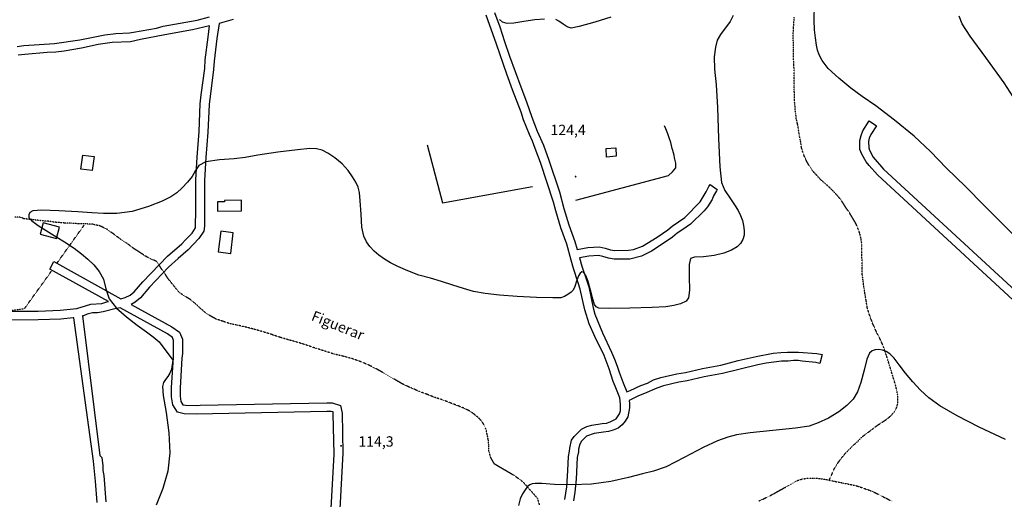
# Model space of a CAD drawing. Units: millimetres. Extents: x 737498 to 744362, y 4308752 to 4314384.
# Drawn here: x 739599 to 740170, y 4309871 to 4310149 of the extents above; entities that cross this region are included whole.
import ezdxf
from ezdxf.enums import TextEntityAlignment as Align

# ---------------------------------------------------------------- set-up
doc = ezdxf.new("R2010")
doc.units = ezdxf.units.MM
doc.header["$LTSCALE"] = 0.5
doc.header["$MEASUREMENT"] = 0
doc.header["$PDMODE"] = 1
doc.header["$PDSIZE"] = 1
doc.linetypes.add('DOT', pattern=[0.25, 0, -0.25])
doc.linetypes.add('HIDDEN', pattern=[0.375, 0.25, -0.125])
for name, color, linetype in [('22ctras', 252, 'Continuous'), ('26sendas', 252, 'Continuous'), ('35', 252, 'Continuous'), ('40', 252, 'Continuous'), ('46rios', 252, 'Continuous'), ('4txt', 253, 'Continuous'), ('5cota curvas', 252, 'Continuous'), ('8curva nivel', 252, 'Continuous')]:
    doc.layers.add(name, color=color, linetype=linetype)
doc.styles.add('romans', font='romans.shx')

msp = doc.modelspace()

# ---------------------------------------------------------------- linework, layer by layer
at = {"layer": '22ctras', "color": 7, "linetype": 'Continuous'}
for p in [(739921.54, 4310057.8), (739785.67, 4309901.8)]:
    msp.add_point(p, dxfattribs=at)
at = {"layer": '26sendas', "linetype": 'Continuous'}
for points in [[(739874.5, 4310153.38), (739877.62, 4310145.12), (739880.38, 4310136.62), (739883.25, 4310128.12), (739886.5, 4310119.25), (739889.75, 4310110.38), (739893.12, 4310101.62), (739896.12, 4310092.75), (739899.25, 4310084.62), (739902.88, 4310076.5), (739906, 4310067.88), (739912.12, 4310049.38), (739914.75, 4310039.75), (739917.62, 4310030.25), (739919.38, 4310025.5), (739921.12, 4310020.75), (739922.5, 4310016), (739928.62, 4310017.25), (739935.12, 4310017.5), (739938.62, 4310016.75), (739941.75, 4310015.75), (739944.12, 4310015.5), (739952.25, 4310015.62), (739955, 4310016), (739960.25, 4310018), (739968.75, 4310023.25), (739974.88, 4310027.38), (739977.5, 4310029.62), (739984.88, 4310034.5), (739993.75, 4310043.62), (739997.12, 4310049.38), (739998.62, 4310052.5), (739999.5, 4310053.62), (740003.62, 4310050.75), (740003.12, 4310050), (740001.5, 4310047.12), (740000.62, 4310045), (739997.88, 4310040.75), (739996, 4310038.38), (739988, 4310030.75), (739983.12, 4310027.25), (739980.38, 4310025.5), (739977.75, 4310023.25), (739971.62, 4310019.12), (739965.5, 4310015.12), (739959.62, 4310012.12), (739952.88, 4310010.5), (739949.75, 4310010.38), (739943.88, 4310010.38), (739940.5, 4310011), (739937.38, 4310012), (739934.75, 4310012.5), (739929.25, 4310012.12), (739923.88, 4310011.25), (739925.12, 4310006.38), (739927.75, 4309998.38), (739929.12, 4309994.38), (739931.62, 4309982.25), (739932.75, 4309978.62), (739937.12, 4309967.75), (739942.38, 4309956.5), (739944.12, 4309952.5), (739945.62, 4309948.38), (739946.75, 4309944.88), (739949.12, 4309938.75), (739951.12, 4309933.5), (739953.12, 4309934.25), (739959.38, 4309937.25), (739963.12, 4309938.5), (739966.75, 4309940.5), (739970.88, 4309941.88), (739980.25, 4309944), (739985.12, 4309944.75), (739995, 4309947), (740005.62, 4309949), (740015.62, 4309951.62), (740026.12, 4309954), (740036, 4309955.88), (740040.5, 4309956.38), (740044.25, 4309956.5), (740050.75, 4309956.62), (740061.25, 4309955.75), (740064.38, 4309955.12), (740063, 4309950), (740060.62, 4309950.62), (740052.75, 4309951.25), (740050.5, 4309951.62), (740047.75, 4309951.62), (740044.62, 4309951.38), (740040.75, 4309951.25), (740032, 4309950.12), (740027.12, 4309949.25), (740006.62, 4309944.25), (739996, 4309942.25), (739986.12, 4309940), (739981.25, 4309939.25), (739972.5, 4309937.12), (739968.62, 4309935.75), (739961.38, 4309932.5), (739958, 4309931.25), (739952.5, 4309928.5), (739952.75, 4309926.75), (739952.75, 4309924.25), (739951.75, 4309919), (739950.25, 4309916.5), (739948.5, 4309914.38), (739946.12, 4309912.5), (739943.25, 4309911.38), (739940.5, 4309910.62), (739937.62, 4309910.12), (739932.25, 4309909.5), (739927.75, 4309907.88), (739924.88, 4309904.88), (739924, 4309903.25), (739923.25, 4309900.38), (739923.12, 4309898.75), (739922.38, 4309895.5), (739921.88, 4309883), (739921.12, 4309875.38), (739920.38, 4309870.38)], [(739598, 4310133.75), (739601.88, 4310134.25), (739619.75, 4310135.5), (739634.25, 4310137.5), (739648.88, 4310140.5), (739655.25, 4310141.25), (739663.12, 4310141.5), (739665.5, 4310141.88), (739678.75, 4310144.38), (739682.62, 4310145.38), (739702.38, 4310149), (739709.38, 4310150.88)], [(739723.12, 4310149.25), (739715.12, 4310147), (739713.75, 4310138.38), (739712.12, 4310125.25), (739711.75, 4310120.38), (739709.25, 4310100), (739708.5, 4310084.12), (739707.38, 4310069.25), (739706.62, 4310056), (739706.62, 4310045.25), (739706.62, 4310039.38), (739706.62, 4310029.5), (739706.12, 4310026.75), (739703.25, 4310022.38), (739697, 4310015.75), (739691.25, 4310010.88), (739685.75, 4310005.75), (739674.62, 4309994.12), (739669.38, 4309988), (739666.38, 4309985.5), (739664, 4309984.25), (739687.62, 4309971.25), (739692.12, 4309968.12), (739693.75, 4309964.12), (739693.75, 4309955.75), (739693.5, 4309953), (739692.38, 4309935.88), (739692.38, 4309931.12), (739692.88, 4309927.88), (739694, 4309926.12), (739695.5, 4309925.88), (739701.75, 4309925.62), (739704.12, 4309925.88), (739777.5, 4309927.25), (739780.5, 4309927.25), (739785.38, 4309925.62), (739786.25, 4309921.25), (739786.62, 4309898), (739784.25, 4309851.38)], [(739915.25, 4309871.25), (739916.38, 4309878.5), (739917.12, 4309888), (739917.38, 4309896.12), (739918, 4309899.12), (739918.12, 4309901), (739919.25, 4309905.5), (739920.75, 4309907.75), (739924.88, 4309912), (739928.12, 4309913.5), (739931, 4309914.25), (739937, 4309915.25), (739939.5, 4309915.38), (739941.62, 4309916.12), (739945, 4309917.88), (739947, 4309920.88), (739947.5, 4309922.62), (739947.62, 4309926.5), (739947.12, 4309930.12), (739946.75, 4309931.12), (739946.75, 4309931.12), (739944.38, 4309936.75), (739943.25, 4309939.62), (739940.88, 4309946.88), (739938, 4309954.62), (739932.75, 4309965.62), (739929.38, 4309973), (739926.88, 4309981), (739924.25, 4309993.12), (739923, 4309996.75), (739920.38, 4310005.12), (739919, 4310009.88), (739916.38, 4310019.12), (739912.88, 4310028.62), (739910, 4310038.5), (739908.75, 4310043.5), (739901.25, 4310066.38), (739898.12, 4310074.62), (739896.62, 4310078.75), (739894.75, 4310082.75), (739891.38, 4310091.12), (739890, 4310095.62), (739885, 4310108.5), (739881.75, 4310117.62), (739875.62, 4310135), (739869.75, 4310151.88)], [(739592, 4309980.25), (739610.25, 4309980.38), (739623, 4309980.88), (739632.62, 4309981.75), (739640.75, 4309984.38), (739647, 4309984.75), (739649.88, 4309985.62), (739651, 4309985.88), (739616.88, 4310004.62), (739619.25, 4310009), (739658.12, 4309987.5), (739660.62, 4309988.25), (739663.5, 4309989.62), (739665.88, 4309991.5), (739670.75, 4309997.38), (739685.12, 4310012.12), (739693.5, 4310019.25), (739695.62, 4310021.62), (739697.88, 4310023.88), (739699.38, 4310025.5), (739701.38, 4310028.62), (739701.5, 4310039.62), (739701.5, 4310045.5), (739701.5, 4310056.38), (739702.25, 4310069.5), (739703.38, 4310084.5), (739704.12, 4310100.38), (739704.62, 4310105.75), (739706.75, 4310121), (739707, 4310126), (739708.62, 4310139), (739709.51, 4310145.66), (739699.62, 4310143.38), (739683.5, 4310140.5), (739669.38, 4310137.75), (739663.75, 4310136.38), (739653.12, 4310136), (739645, 4310134.88), (739635.25, 4310132.75), (739625.25, 4310131), (739620.38, 4310130.38), (739615.5, 4310130.12), (739602.5, 4310129.12), (739598.62, 4310128.62)], [(740197.62, 4309965.75), (740096.38, 4310059.25), (740091.62, 4310064.62), (740089.88, 4310066.88), (740087.38, 4310071.25), (740086.25, 4310074), (740086.12, 4310079.25), (740086.88, 4310082.12), (740088, 4310084.88), (740091.62, 4310090.62), (740095.75, 4310087.75), (740092.5, 4310082.75), (740091.62, 4310080.5), (740091.12, 4310078.62), (740091.38, 4310074.88), (740091.88, 4310073.5), (740094, 4310069.62), (740099.88, 4310062.62), (740201.12, 4309969.25)], [(739779.25, 4309852), (739781.75, 4309897.38), (739781.75, 4309897.38), (739781.12, 4309920.88), (739781, 4309921.88), (739779.88, 4309922.25), (739777.5, 4309922.25), (739701.75, 4309920.62), (739694.75, 4309920.75), (739690.88, 4309921.75), (739688.12, 4309926), (739687.38, 4309930.75), (739687.38, 4309936.12), (739688.5, 4309953.38), (739688.62, 4309955.75), (739688.62, 4309963.25), (739688, 4309965), (739685.12, 4309967.12), (739657.75, 4309982.25), (739654.62, 4309981.62), (739647.88, 4309980), (739644.62, 4309979.38), (739641.75, 4309979.25), (739638.5, 4309978.5), (739636.5, 4309977.62), (739635.88, 4309977.5), (739645.88, 4309896.75), (739647, 4309895.5), (739647.62, 4309890.62), (739647.75, 4309888), (739648.25, 4309885.12), (739649.38, 4309869.88)], [(739644.38, 4309869.38), (739643.5, 4309881.75), (739642.25, 4309893.38), (739630.88, 4309976.5), (739630.38, 4309976.38), (739623.25, 4309975.75), (739610.25, 4309975.25), (739592.25, 4309975.12)]]:
    msp.add_lwpolyline(points, dxfattribs=at)
at = {"layer": '35', "linetype": 'Continuous'}
for points in [[(739921.62, 4310044.62), (739975.38, 4310058.88), (739977.75, 4310061.12), (739979.5, 4310063.38), (739979.5, 4310066.12), (739979, 4310068.38), (739978.38, 4310071.38), (739977.5, 4310074.62), (739976.75, 4310078), (739975.75, 4310080.75), (739975, 4310083), (739973.88, 4310085.88), (739973.12, 4310087.75)], [(739835.62, 4310076.62), (739844.38, 4310043.12), (739896.62, 4310052.5)]]:
    msp.add_lwpolyline(points, dxfattribs=at)
at = {"layer": '40', "linetype": 'Continuous'}
for points in [[(739944.75, 4310074.88), (739945.12, 4310070.12), (739939.5, 4310069.62), (739939.25, 4310074.5), (739944.75, 4310074.88)], [(739636.12, 4310070.75), (739642.62, 4310069.88), (739641.5, 4310061.75), (739635, 4310062.62), (739636.12, 4310070.75)], [(739728, 4310044.62), (739718.12, 4310044.38), (739718.12, 4310043.75), (739714, 4310043.75), (739714, 4310038.25), (739728, 4310038.38), (739728, 4310044.62)], [(739620.75, 4310022.5), (739622.5, 4310029), (739613.12, 4310031.5), (739611.38, 4310025), (739620.75, 4310022.5)], [(739723.25, 4310025.62), (739716, 4310026.62), (739714.5, 4310014.62), (739721.88, 4310013.75), (739723.25, 4310025.62)]]:
    msp.add_lwpolyline(points, close=True, dxfattribs=at)
at = {"layer": '46rios', "linetype": 'DOT'}
msp.add_line((739621, 4310008), (739637, 4310030.38), dxfattribs=at)
at = {"layer": '46rios', "linetype": 'HIDDEN'}
for points in [[(740068.49, 4309882.38), (740071.62, 4309889.5), (740072.75, 4309891.38), (740074.12, 4309893.25), (740075.75, 4309895.38), (740077.62, 4309897.75), (740080, 4309900.12), (740082.5, 4309902.62), (740085.12, 4309905), (740087.62, 4309907.62), (740090.38, 4309909.62), (740093.38, 4309911.88), (740096.25, 4309914.12), (740099, 4309915.88), (740101.62, 4309917.62), (740104, 4309919.5), (740106, 4309921.75), (740107.38, 4309924.12), (740108.12, 4309926.5), (740108.12, 4309929.12), (740108.12, 4309931.88), (740107.5, 4309934.62), (740106.88, 4309937.5), (740106, 4309940.25), (740105.12, 4309943.12), (740104.25, 4309946), (740103.38, 4309948.88), (740102.5, 4309951.75), (740101.62, 4309954.62), (740100.75, 4309957.12), (740099.88, 4309959.75), (740098.75, 4309962.25), (740097.5, 4309965), (740096.12, 4309967.5), (740094.88, 4309970.38), (740093.62, 4309973.25), (740092.5, 4309976.12), (740091.38, 4309979.25), (740090.5, 4309982.38), (740089.88, 4309986.25), (740089.25, 4309989.88), (740088.62, 4309993.75), (740088.12, 4309997.62), (740087.62, 4310001.5), (740087.5, 4310005.25), (740087.5, 4310009), (740087.38, 4310012.5), (740087.38, 4310015.75), (740087.38, 4310019), (740086.88, 4310022.38), (740086.12, 4310025.5), (740085, 4310028.5), (740083.75, 4310031.38), (740082, 4310034.25), (740080.25, 4310037.25), (740078.12, 4310040.25), (740076.12, 4310043.5), (740073.88, 4310046.5), (740071.5, 4310049.12), (740068.88, 4310051.75), (740066.25, 4310054.12), (740063.5, 4310056.5), (740061, 4310059.25), (740058.62, 4310061.75), (740056.75, 4310064.75), (740055, 4310067.88), (740053.5, 4310071.38), (740052.38, 4310075.12), (740051.88, 4310078.75), (740051.12, 4310082.38), (740050.62, 4310085.88), (740050.12, 4310088.62), (740049.38, 4310091.75), (740049.12, 4310094.5), (740048.75, 4310096.5), (740048.62, 4310099.5), (740048.25, 4310103), (740048.25, 4310107), (740048.12, 4310111.12), (740048.12, 4310115.12), (740048.12, 4310119.12), (740048, 4310123.25), (740047.75, 4310127), (740047.75, 4310130.88), (740047.75, 4310134.5), (740047.62, 4310137.88), (740047.62, 4310141), (740047.75, 4310144.25), (740048, 4310147.38), (740048.12, 4310150.75)], [(739685.75, 4309998.75), (739678.75, 4310009.12), (739675.12, 4310010.75), (739672.25, 4310012.25), (739669, 4310014.38), (739665.38, 4310016.75), (739661.75, 4310019.5), (739657.75, 4310022.12), (739653.75, 4310025.12), (739649.88, 4310027.88), (739645.88, 4310029.75), (739641.88, 4310030.62), (739637.75, 4310030.88), (739633.75, 4310030.88), (739629.62, 4310031.25), (739625.25, 4310031.38), (739620.62, 4310031.75), (739616, 4310032.38), (739611.5, 4310032.75), (739607.38, 4310033.25), (739604.25, 4310033.62), (739601.88, 4310033.88), (739599.75, 4310034.75), (739596.75, 4310034.75)], [(739871.38, 4309898.51), (739871.25, 4309902), (739871, 4309905.5), (739870.38, 4309908.62), (739869.62, 4309912), (739868, 4309915.25), (739866, 4309917.88), (739863.25, 4309920.25), (739860.25, 4309922.38), (739856.75, 4309924.12), (739853, 4309925.62), (739849, 4309927.12), (739844.88, 4309928.75), (739840.5, 4309930.12), (739835.75, 4309932), (739831, 4309933.75), (739826.12, 4309935.88), (739821, 4309938.25), (739816.25, 4309941), (739811.25, 4309944), (739806.5, 4309946.62), (739801.88, 4309949), (739797.12, 4309951), (739792.25, 4309952.75), (739787.12, 4309954.12), (739781.75, 4309955.38), (739776.38, 4309957.12), (739771.12, 4309958.75), (739766, 4309960.5), (739760.88, 4309962.12), (739755.88, 4309963.5), (739750.38, 4309965.12), (739745.12, 4309966.88), (739740, 4309968.5), (739735, 4309969.88), (739730.25, 4309971.12), (739725.75, 4309972.12), (739721.5, 4309973), (739717.38, 4309974.38), (739713.5, 4309975.62), (739710, 4309977.5), (739706.88, 4309979.62), (739704.38, 4309981.75), (739702.12, 4309983.88), (739700, 4309985.75), (739698, 4309987.25), (739695.75, 4309988.62), (739693.75, 4309989.88), (739691.75, 4309991.38), (739689.5, 4309994.12), (739685.75, 4309998.75)], [(739871.38, 4309898.51), (739872.22, 4309895.51), (739874.18, 4309892.07), (739879.39, 4309888.97), (739885.54, 4309885.42), (739890.77, 4309881.62), (739899.44, 4309871.86), (739900.48, 4309868.17)], [(740027.75, 4309870.25), (740031.62, 4309872.12), (740035.38, 4309874), (740038.88, 4309876), (740042.62, 4309878), (740046.38, 4309880), (740049.88, 4309882.12), (740053.25, 4309883.12), (740056.75, 4309883.62), (740060, 4309883.62), (740063.12, 4309883.25), (740066.25, 4309882.88), (740069.5, 4309882.12), (740072.75, 4309881.5), (740076.38, 4309880.75), (740080.12, 4309880), (740084.25, 4309879.12), (740088.25, 4309877.75), (740092.25, 4309876.38), (740096.5, 4309874.38), (740100.62, 4309872.25), (740105, 4309870.12)]]:
    msp.add_lwpolyline(points, dxfattribs=at)
at = {"layer": '46rios', "linetype": 'DOT'}
msp.add_lwpolyline([(739316.88, 4309854.62), (739407.75, 4309913.75), (739463.88, 4309937.62), (739582.88, 4309979.25), (739602.25, 4309981.75), (739618.25, 4310004)], dxfattribs=at)
at = {"layer": '8curva nivel', "linetype": 'Continuous'}
for points in [[(740181.25, 4310018.62), (740168.12, 4310031.62), (740158.25, 4310041.62), (740147.38, 4310052.5), (740136.38, 4310063.25), (740127.12, 4310072.75), (740117.62, 4310081.75), (740106.25, 4310091), (740095.38, 4310099.25), (740087.5, 4310104.75), (740080.88, 4310109.5), (740074, 4310115.25), (740067.88, 4310121), (740064.38, 4310125.5), (740062.62, 4310128.75), (740061.75, 4310131.5), (740061.12, 4310134.5), (740060.5, 4310138.62), (740059.88, 4310143.38), (740059.75, 4310149), (740059.88, 4310157.75)], [(740012.88, 4310151.62), (740011.12, 4310148.25), (740009.5, 4310146), (740007.5, 4310143.5), (740005.38, 4310140.62), (740003.62, 4310137.38), (740002.5, 4310133.25), (740001.88, 4310127.62), (740002, 4310120.62), (740002.88, 4310111.5), (740003.75, 4310098.38), (740004.38, 4310080.38), (740005, 4310063.88), (740006.12, 4310054.88), (740008, 4310050.25), (740010.88, 4310046), (740013.62, 4310041.88), (740015.75, 4310038.62), (740017.12, 4310035.75), (740018.12, 4310032.75), (740018.88, 4310029.88), (740019.25, 4310027), (740019.12, 4310024.38), (740018.5, 4310021.75), (740017.12, 4310019.5), (740015.12, 4310017.5), (740011.88, 4310015.62), (740007.38, 4310014), (740001.75, 4310012.62), (739995.62, 4310011.88), (739990.5, 4310011.62), (739988, 4310010.75), (739987.25, 4310007.38), (739987.38, 4310000.12), (739987.5, 4309992.5), (739987, 4309988.12), (739985.5, 4309986.12), (739982.38, 4309984.62), (739978.38, 4309983.62), (739973.88, 4309982.88), (739965.88, 4309982.38), (739953, 4309982), (739940.88, 4309981.75), (739935, 4309982), (739933.38, 4309982.75), (739932.5, 4309984.25), (739931.5, 4309987.25), (739930.12, 4309992.38), (739928.75, 4309997.5), (739927.62, 4310000.62), (739926.62, 4310002.12), (739925.88, 4310002.88), (739925.12, 4310003), (739924.25, 4310002.38), (739923.25, 4310000.75), (739922.12, 4309997.75), (739921.12, 4309994.62), (739920.12, 4309992.5), (739918.88, 4309991.25), (739917, 4309989.88), (739915.12, 4309988.75), (739913, 4309988.12), (739908.25, 4309988.12), (739898.88, 4309988.25), (739887.62, 4309988.88), (739877.38, 4309989.62), (739869.12, 4309990.62), (739862.38, 4309991.75), (739856.5, 4309993.38), (739850.38, 4309995.38), (739843.88, 4309997.5), (739837.38, 4309999.38), (739830.75, 4310001.25), (739824.25, 4310003.62), (739818.5, 4310006.12), (739814.25, 4310008.38), (739810.75, 4310010.5), (739807.62, 4310012.75), (739804.88, 4310015.12), (739802.38, 4310017.75), (739800.38, 4310020.5), (739798.88, 4310023.75), (739797.75, 4310028.88), (739797.25, 4310036.5), (739796.75, 4310044.25), (739796.25, 4310049.12), (739795.5, 4310052.25), (739794.25, 4310055), (739792.38, 4310058.12), (739789.75, 4310061.75), (739786.25, 4310065.62), (739782.12, 4310069.12), (739778, 4310071.88), (739774.62, 4310073.5), (739771.5, 4310074.38), (739767.5, 4310074.5), (739760.38, 4310073.88), (739749, 4310072.38), (739737.5, 4310070.62), (739730.12, 4310069.38), (739723.75, 4310068.62), (739715.25, 4310068), (739707.38, 4310066.88), (739703.25, 4310064.62), (739701.38, 4310061.75), (739699.38, 4310058.38), (739696.75, 4310055), (739693.62, 4310051.75), (739690.5, 4310048.88), (739687.12, 4310046.5), (739682.12, 4310044), (739674.12, 4310040.88), (739664.62, 4310038.12), (739655.75, 4310036.88), (739648, 4310036.88), (739641.25, 4310037.25), (739633.12, 4310037.88), (739622.12, 4310038.5), (739612.12, 4310038.75), (739607.12, 4310038.38), (739605.38, 4310037.5), (739604.75, 4310036.12), (739604.88, 4310034.5), (739606.25, 4310032.75), (739610.25, 4310029.88), (739621, 4310023.25), (739625.38, 4310020.5), (739631.12, 4310016.75), (739635.25, 4310013.62), (739638.88, 4310010.5), (739642.38, 4310007.12), (739645.62, 4310003.38), (739648.12, 4309998.88), (739649.38, 4309993.25), (739651.25, 4309987.38), (739655.5, 4309982), (739661.38, 4309977), (739667.62, 4309972.12), (739673, 4309968.25), (739676.88, 4309965.5), (739680.25, 4309962.5), (739688.25, 4309951.88), (739687.38, 4309946.62), (739686.5, 4309944.38), (739685.25, 4309942.38), (739684, 4309940.75), (739682.88, 4309939), (739682.25, 4309936.62), (739682.62, 4309931.38), (739684.25, 4309921.62), (739685.88, 4309909.75), (739686.5, 4309898.12), (739685.38, 4309887.5), (739682.5, 4309877.62), (739678.62, 4309867.88)], [(739903.5, 4310149.5), (739897.88, 4310149.12), (739891.5, 4310148.12), (739885.75, 4310147.25), (739881.88, 4310147), (739879.25, 4310147.75), (739877.38, 4310149.25)], [(739942, 4310150.75), (739932.75, 4310147.75), (739923.62, 4310145.25), (739918.88, 4310144.38), (739916.62, 4310145), (739914.25, 4310146.62), (739911.88, 4310148.38), (739910, 4310149.25)], [(740178.5, 4310099), (740169.75, 4310112.62), (740159.25, 4310127.25), (740150.12, 4310139.62), (740145.38, 4310146.88), (740143.75, 4310151.25)], [(740170.62, 4309905.88), (740155.38, 4309913), (740142.5, 4309919.62), (740132.62, 4309925.38), (740126.12, 4309930.12), (740121.38, 4309934.5), (740116.88, 4309939.38), (740112.62, 4309944.38), (740109, 4309949.12), (740106, 4309953), (740103.62, 4309955.5), (740101.5, 4309956.88), (740099.25, 4309957.62), (740097.12, 4309958), (740095.12, 4309957.88), (740093.25, 4309957.25), (740091.75, 4309956), (740090.25, 4309952.5), (740088.62, 4309946.12), (740086.75, 4309939), (740084.75, 4309933.5), (740082.25, 4309929.38), (740078.75, 4309925.62), (740074, 4309921.88), (740068.12, 4309918.25), (740062.12, 4309915.5), (740056.75, 4309913.75), (740048.88, 4309912.5), (740035.75, 4309911.12), (740022.62, 4309909.88), (740014.75, 4309908.62), (740009.75, 4309907.38), (740003.75, 4309905.25), (739995.5, 4309901.38), (739984.5, 4309895.5), (739974, 4309890.12), (739966.75, 4309887.5), (739960.38, 4309886.12), (739952.12, 4309883.88), (739942, 4309881.62), (739930.75, 4309880.12), (739919.38, 4309879.62), (739909.38, 4309879.88), (739902, 4309880.38), (739898.12, 4309880.5), (739896.38, 4309880.25), (739895, 4309879.62), (739893.75, 4309878.62), (739892.25, 4309876.75), (739890.75, 4309874.38), (739889.5, 4309871.62), (739888.5, 4309867.62)]]:
    msp.add_lwpolyline(points, dxfattribs=at)

# ---------------------------------------------------------------- texts
at = {"layer": '4txt', "linetype": 'Continuous', "style": 'romans'}
msp.add_text('Figuerar', height=6, rotation=338.1324, dxfattribs=at).set_placement((739767.95, 4309975.21))
at = {"layer": '5cota curvas', "linetype": 'Continuous', "style": 'romans'}
for s, p in [('124,4', (739906.99, 4310082.33)), ('114,3', (739795.67, 4309901.8))]:
    msp.add_text(s, height=6, dxfattribs=at).set_placement(p)
for p in [(739921.54, 4310057.8), (739785.67, 4309901.8)]:
    msp.add_text('.', height=6, dxfattribs=at).set_placement(p, align=Align.CENTER)

doc.saveas('drawing.dxf')
